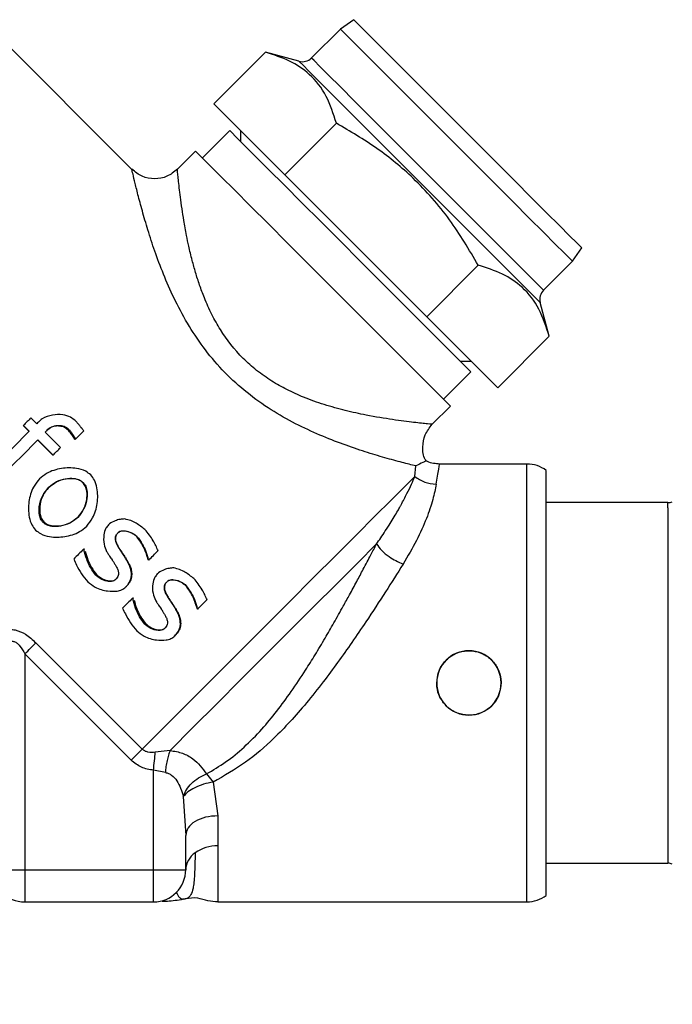
# Model space of a CAD drawing. Units: millimetres. Extents: x 186 to 13239, y 192 to 9312.
# Drawn here: x 12143 to 12194, y 6988 to 7064 of the extents above; entities that cross this region are included whole.
import ezdxf

# ---------------------------------------------------------------- set-up
doc = ezdxf.new("R2010")
doc.units = ezdxf.units.MM
doc.styles.add('SLDTEXTSTYLE0', font='TXT', dxfattribs={"width": 0.75})
doc.dimstyles.new('SLDDIMSTYLE0', dxfattribs={"dimtxt": 112, "dimasz": 105.664, "dimexe": 0, "dimexo": 0.0625, "dimgap": 28, "dimtad": 1, "dimdec": 0, "dimlfac": 1.066667, "dimrnd": 1e-09, "dimzin": 12, "dimdsep": 46, "dimtxsty": 'SLDTEXTSTYLE0', "dimsah": 1, "dimcen": 0.09, "dimadec": 0, "dimazin": 3, "dimtfac": 1, "dimtdec": 0, "dimtofl": 0, "dimtmove": 0, "dimatfit": 3, "dimfxl": 0, "dimfrac": 2, "dimtolj": 1, "dimtzin": 12, "dimarcsym": 0})

# ---------------------------------------------------------------- blocks, each defined once
blk = doc.blocks.new('_D_9')
at = {"color": 7, "linetype": 'Continuous', "lineweight": 0, "ltscale": 32}
for p, q in [((8464.474, 7000.324), (8464.474, 5336.849)), ((12631.526, 6780.514), (12631.526, 5336.849)), ((8464.474, 5368.849), (12631.526, 5368.849))]:
    blk.add_line(p, q, dxfattribs=at)
at = {"color": 7, "linetype": 'Continuous', "lineweight": 18, "ltscale": 32}
for points in [[(8464.474, 5368.849), (8570.138, 5352.593), (8570.138, 5385.105)], [(12631.526, 5368.849), (12525.862, 5385.105), (12525.862, 5352.593)]]:
    blk.add_solid(points, dxfattribs=at)
at = {"color": 7, "linetype": 'Continuous', "lineweight": 18, "ltscale": 32, "insert": (10492.467, 5513.224), "char_height": 112, "attachment_point": 1, "style": 'SLDTEXTSTYLE0'}
blk.add_mtext('D', dxfattribs=at)

msp = doc.modelspace()

# ---------------------------------------------------------------- linework, layer by layer
at = {"color": 7, "linetype": 'Continuous', "lineweight": 25, "ltscale": 32}
for p, q in [((12152.212, 7052.366), (12141.152, 7063.425)), ((12168.379, 7063.287), (12166.133, 7061.041)), ((12169.415, 7064.013), (12168.379, 7063.287)), ((12162.558, 7061.481), (12158.555, 7057.478)), ((12165.167, 7060.782), (12162.558, 7061.481)), ((12158.555, 7057.478), (12164.067, 7051.966)), ((12164.067, 7051.966), (12168.07, 7055.969)), ((12159.785, 7055.4), (12157.663, 7053.278)), ((12160.633, 7055.4), (12160.633, 7054.551)), ((12157.133, 7053.809), (12155.718, 7052.394)), ((12164.067, 7051.966), (12175.089, 7040.944)), ((12186.411, 7045.256), (12187.136, 7046.292)), ((12179.092, 7044.947), (12175.089, 7040.944)), ((12184.164, 7043.009), (12186.411, 7045.256)), ((12184.604, 7039.435), (12183.905, 7042.043)), ((12175.089, 7040.944), (12180.601, 7035.432)), ((12184.604, 7039.435), (12180.601, 7035.432)), ((12177.674, 7037.51), (12178.523, 7037.51)), ((12176.402, 7034.54), (12178.523, 7036.661)), ((12175.517, 7032.595), (12176.932, 7034.01)), ((12144.79, 7032.64), (12144.339, 7033.09)), ((12143.764, 7032.515), (12143.748, 7032.499)), ((12144.198, 7032.048), (12143.748, 7032.499)), ((12143.764, 7032.515), (12144.215, 7032.065)), ((12146.643, 7030.787), (12145.439, 7031.99)), ((12147.287, 7032.202), (12147.233, 7032.148)), ((12146.051, 7030.196), (12144.869, 7031.377)), ((12144.886, 7031.394), (12146.068, 7030.212)), ((12147.788, 7031.499), (12147.737, 7031.448)), ((12147.771, 7031.413), (12147.737, 7031.448)), ((12147.823, 7031.465), (12147.771, 7031.413)), ((12147.788, 7031.499), (12147.823, 7031.465)), ((12146.068, 7030.212), (12146.051, 7030.196)), ((12174.162, 7028.553), (12174.235, 7029.365)), ((12182.865, 7029.514), (12176.1, 7029.514)), ((12184.365, 6996.014), (12184.365, 7029.014)), ((12145.71, 7027.681), (12145.692, 7027.663)), ((12148.385, 7028.061), (12148.403, 7028.08)), ((12193.825, 7026.514), (12184.365, 7026.514)), ((12147.982, 7025.373), (12148, 7025.391)), ((12145.342, 7025.018), (12145.288, 7024.964)), ((12150.905, 7023.664), (12150.909, 7023.667)), ((12152.581, 7023.893), (12152.562, 7023.875)), ((12148.43, 7022.894), (12148.471, 7022.935)), ((12148.465, 7022.859), (12148.43, 7022.894)), ((12148.465, 7022.859), (12148.506, 7022.901)), ((12148.471, 7022.935), (12148.506, 7022.901)), ((12151.182, 7022.971), (12151.19, 7022.979)), ((12151.81, 7022.006), (12151.823, 7022.018)), ((12153.462, 7022.091), (12153.455, 7022.083)), ((12153.489, 7022.048), (12153.455, 7022.083)), ((12153.462, 7022.091), (12153.497, 7022.056)), ((12153.497, 7022.056), (12153.489, 7022.048)), ((12149.383, 7020.878), (12149.437, 7020.931)), ((12152.178, 7020.927), (12152.157, 7020.906)), ((12151.697, 7019.944), (12151.734, 7019.982)), ((12154.706, 7019.863), (12154.71, 7019.866)), ((12156.382, 7020.092), (12156.363, 7020.074)), ((12152.231, 7019.093), (12152.272, 7019.134)), ((12152.266, 7019.058), (12152.231, 7019.093)), ((12152.266, 7019.058), (12152.307, 7019.1)), ((12152.272, 7019.134), (12152.307, 7019.1)), ((12154.983, 7019.169), (12154.991, 7019.178)), ((12155.611, 7018.205), (12155.624, 7018.217)), ((12157.263, 7018.29), (12157.256, 7018.282)), ((12157.29, 7018.247), (12157.256, 7018.282)), ((12157.263, 7018.29), (12157.298, 7018.255)), ((12157.298, 7018.255), (12157.29, 7018.247)), ((12153.185, 7017.077), (12153.238, 7017.13)), ((12155.979, 7017.126), (12155.958, 7017.105)), ((12155.498, 7016.143), (12155.536, 7016.181)), ((12144.73, 7015.63), (12152.984, 7007.375)), ((12143.866, 7014.766), (12143.866, 6998.014)), ((12152.12, 7006.511), (12143.866, 7014.766)), ((12155.156, 7007.275), (12154.006, 7007.137)), ((12153.866, 6998.014), (12153.866, 7005.737)), ((12154.787, 7005.554), (12153.866, 7005.737)), ((12157.98, 7005.445), (12158.495, 7004.819)), ((12158.495, 7004.819), (12158.866, 7002.199)), ((12156.18, 7003.687), (12156.365, 7000.682)), ((12158.866, 7002.199), (12158.866, 6999.873)), ((12156.365, 6998.014), (12156.365, 7000.682)), ((12158.866, 6999.873), (12158.866, 6995.514)), ((12184.365, 6998.514), (12193.825, 6998.514)), ((12141.366, 6998.014), (12143.866, 6998.014)), ((12143.866, 6998.014), (12153.866, 6998.014)), ((12143.866, 6998.014), (12143.866, 6995.514)), ((12153.866, 6995.514), (12153.866, 6998.014)), ((12153.866, 6998.014), (12156.365, 6998.014)), ((12143.866, 6995.514), (12153.866, 6995.514)), ((12158.866, 6995.514), (12182.865, 6995.514))]:
    msp.add_line(p, q, dxfattribs=at)
at = {"color": 7, "linetype": 'Continuous', "lineweight": 25, "ltscale": 1024}
msp.add_line((12145.576, 7032.127), (12145.439, 7031.99), dxfattribs=at)
at = {"color": 8, "linetype": 'Continuous', "lineweight": 25, "ltscale": 32}
for p, q in [((12182.865, 6995.514), (12182.865, 7029.514)), ((12193.825, 7026.109), (12193.825, 7026.514)), ((12193.825, 7026.109), (12193.825, 6998.514))]:
    msp.add_line(p, q, dxfattribs=at)
at = {"color": 7, "linetype": 'Continuous', "lineweight": 25, "ltscale": 32, "flags": 128}
for points in [[(12177.395, 7054.272), (12175.871, 7055.795), (12174.391, 7057.275), (12172.998, 7058.669), (12171.731, 7059.936), (12170.627, 7061.04), (12169.718, 7061.949), (12169.029, 7062.637), (12168.582, 7063.085), (12168.387, 7063.279), (12168.379, 7063.287)], [(12187.136, 7046.292), (12187.064, 7046.364), (12186.747, 7046.68), (12186.187, 7047.241), (12185.399, 7048.029), (12184.406, 7049.022), (12183.237, 7050.191), (12181.925, 7051.503), (12180.508, 7052.92), (12179.027, 7054.401), (12177.524, 7055.904), (12176.043, 7057.385), (12174.626, 7058.802), (12173.314, 7060.114), (12172.145, 7061.283), (12171.152, 7062.276), (12170.364, 7063.064), (12169.803, 7063.624), (12169.487, 7063.941), (12169.415, 7064.013)], [(12178.523, 7036.661), (12178.395, 7036.789), (12178.015, 7037.169), (12177.394, 7037.791), (12176.547, 7038.637), (12175.499, 7039.685), (12174.278, 7040.906), (12172.917, 7042.267), (12171.454, 7043.731), (12169.927, 7045.257), (12168.38, 7046.804), (12166.854, 7048.331), (12165.39, 7049.794), (12164.029, 7051.155), (12162.808, 7052.376), (12161.76, 7053.424), (12160.914, 7054.271), (12160.292, 7054.892), (12159.912, 7055.272), (12159.785, 7055.4)], [(12186.411, 7045.256), (12186.402, 7045.264), (12186.208, 7045.458), (12185.76, 7045.906), (12185.072, 7046.595), (12184.163, 7047.504), (12183.059, 7048.608), (12181.792, 7049.875), (12180.398, 7051.268), (12178.918, 7052.748), (12177.395, 7054.272)], [(12176.932, 7034.01), (12176.9, 7034.042), (12176.644, 7034.298), (12176.14, 7034.802), (12175.399, 7035.542), (12174.442, 7036.499), (12173.293, 7037.648), (12171.982, 7038.96), (12170.543, 7040.399), (12169.013, 7041.929), (12167.431, 7043.511), (12165.839, 7045.103), (12164.278, 7046.663), (12162.789, 7048.153), (12161.409, 7049.533), (12160.175, 7050.767), (12159.118, 7051.823), (12158.267, 7052.675), (12157.642, 7053.299), (12157.261, 7053.681), (12157.133, 7053.809)], [(12144.339, 7033.09), (12144.268, 7033.018), (12144.196, 7032.946), (12144.124, 7032.875), (12144.052, 7032.803), (12143.98, 7032.731), (12143.908, 7032.659), (12143.836, 7032.587), (12143.764, 7032.515)], [(12144.215, 7032.065), (12143.778, 7031.628), (12143.341, 7031.191), (12142.904, 7030.754), (12142.467, 7030.317), (12142.032, 7029.882), (12141.597, 7029.447), (12141.164, 7029.015), (12140.734, 7028.584)], [(12147.823, 7031.465), (12147.9, 7031.542), (12147.978, 7031.62), (12148.056, 7031.698), (12148.133, 7031.775), (12148.211, 7031.853), (12148.288, 7031.93), (12148.366, 7032.008), (12148.443, 7032.085)], [(12141.405, 7027.913), (12141.835, 7028.343), (12142.268, 7028.776), (12142.703, 7029.211), (12143.138, 7029.646), (12143.575, 7030.083), (12144.012, 7030.52), (12144.449, 7030.957), (12144.886, 7031.394)], [(12146.068, 7030.212), (12146.139, 7030.284), (12146.211, 7030.356), (12146.283, 7030.428), (12146.355, 7030.499), (12146.427, 7030.571), (12146.499, 7030.643), (12146.571, 7030.715), (12146.643, 7030.787)], [(12152.984, 7007.375), (12154.763, 7009.154), (12156.637, 7011.028), (12158.576, 7012.966), (12160.543, 7014.934), (12162.505, 7016.896), (12164.428, 7018.819), (12166.277, 7020.668), (12168.019, 7022.41), (12169.625, 7024.016), (12171.066, 7025.457), (12172.317, 7026.708), (12173.355, 7027.746), (12174.162, 7028.553)], [(12148.43, 7022.894), (12148.334, 7022.798), (12148.239, 7022.703), (12148.143, 7022.607), (12148.048, 7022.512), (12147.952, 7022.416), (12147.857, 7022.321), (12147.762, 7022.226), (12147.667, 7022.131)], [(12153.497, 7022.056), (12153.588, 7022.147), (12153.68, 7022.239), (12153.771, 7022.33), (12153.862, 7022.421), (12153.954, 7022.513), (12154.045, 7022.604), (12154.136, 7022.695), (12154.227, 7022.786)], [(12155.156, 7007.275), (12156.932, 7009.051), (12158.787, 7010.905), (12160.686, 7012.805), (12162.598, 7014.717), (12164.489, 7016.607), (12166.325, 7018.443), (12168.074, 7020.192), (12169.706, 7021.824), (12171.192, 7023.31)], [(12152.231, 7019.093), (12152.135, 7018.997), (12152.04, 7018.902), (12151.944, 7018.806), (12151.849, 7018.711), (12151.753, 7018.615), (12151.658, 7018.52), (12151.563, 7018.425), (12151.468, 7018.33)], [(12157.298, 7018.255), (12157.389, 7018.346), (12157.481, 7018.438), (12157.572, 7018.529), (12157.663, 7018.62), (12157.755, 7018.712), (12157.846, 7018.803), (12157.937, 7018.894), (12158.028, 7018.985)]]:
    msp.add_lwpolyline(points, dxfattribs=at)
at = {"color": 8, "linetype": 'Continuous', "lineweight": 25, "ltscale": 32, "flags": 128}
for points in [[(12175.148, 7052.025), (12173.624, 7053.549), (12172.145, 7055.028), (12170.751, 7056.422), (12169.484, 7057.689), (12168.38, 7058.793), (12167.471, 7059.702), (12166.783, 7060.391), (12166.335, 7060.838), (12166.141, 7061.033), (12166.133, 7061.041)], [(12174.536, 7051.413), (12172.994, 7052.955), (12171.494, 7054.455), (12170.076, 7055.872), (12168.781, 7057.167), (12167.643, 7058.306), (12166.692, 7059.256), (12165.956, 7059.993), (12165.453, 7060.495), (12165.199, 7060.75), (12165.167, 7060.782)], [(12184.164, 7043.009), (12184.156, 7043.018), (12183.961, 7043.212), (12183.514, 7043.66), (12182.825, 7044.348), (12181.916, 7045.257), (12180.812, 7046.361), (12179.545, 7047.628), (12178.152, 7049.022), (12176.672, 7050.501), (12175.148, 7052.025)], [(12183.905, 7042.043), (12183.873, 7042.075), (12183.618, 7042.33), (12183.116, 7042.833), (12182.379, 7043.569), (12181.429, 7044.52), (12180.29, 7045.658), (12178.995, 7046.953), (12177.578, 7048.371), (12176.078, 7049.871), (12174.536, 7051.413)]]:
    msp.add_lwpolyline(points, dxfattribs=at)
at = {"color": 7, "linetype": 'Continuous', "lineweight": 25, "ltscale": 1024}
for centre, radius, start, end in [((12165.425, 7061.748), 1, 255, 315), ((12184.871, 7042.302), 1, 135, 195), ((12196.963, 6980.598), 73.691, 134.92719, 135.07281), ((12182.866, 7027.014), 2.5, 53.1301, 90), ((12193.825, 7027.514), 1, 270, 290), ((12178.366, 7012.514), 2.5, 0, 180), ((12178.366, 7012.514), 2.5, 180, 0), ((12158.817, 6996.888), 2.986, 89.07206, 125.16327), ((12158.028, 6997.949), 1.664, 123.99538, 177.76138), ((12193.825, 6997.514), 1, 70, 90), ((12143.866, 6998.014), 2.5, 180, 270), ((12153.866, 6998.014), 2.5, 270, 0), ((12182.866, 6998.014), 2.5, 270, 306.8699)]:
    msp.add_arc(centre, radius, start, end, dxfattribs=at)
at = {"color": 7, "linetype": 'Continuous', "lineweight": 25, "ltscale": 32}
for points, knots in [([(12168.07, 7055.969), (12167.838, 7056.694), (12167.368, 7058.159), (12166.118, 7059.774), (12164.481, 7060.876), (12163.203, 7061.278), (12162.558, 7061.481)], [0, 0, 0, 0, 0.264614, 0.534965, 0.765354, 1, 1, 1, 1]), ([(12179.092, 7044.947), (12178.382, 7046.15), (12176.946, 7048.582), (12174.262, 7051.63), (12171.255, 7054.102), (12169.138, 7055.343), (12168.07, 7055.969)], [0, 0, 0, 0, 0.264613, 0.534962, 0.765349, 1, 1, 1, 1]), ([(12155.719, 7052.395), (12155.46, 7052.189), (12154.944, 7051.779), (12153.951, 7051.604), (12152.958, 7051.779), (12152.441, 7052.189), (12152.183, 7052.395)], [0, 0, 0, 0, 0.249984, 0.500002, 0.749991, 1, 1, 1, 1]), ([(12184.604, 7039.435), (12184.372, 7040.16), (12183.903, 7041.625), (12182.652, 7043.24), (12181.015, 7044.342), (12179.737, 7044.744), (12179.092, 7044.947)], [0, 0, 0, 0, 0.264613, 0.534966, 0.765351, 1, 1, 1, 1]), ([(12147.781, 7032.887), (12147.667, 7032.979), (12147.39, 7033.202), (12146.765, 7033.371), (12146.001, 7033.353), (12145.332, 7033.124), (12145.021, 7032.857), (12144.922, 7032.772)], [0, 0, 0, 0, 0.140273, 0.339263, 0.605648, 0.874546, 1, 1, 1, 1]), ([(12148.443, 7032.085), (12148.419, 7032.119), (12148.382, 7032.17), (12148.332, 7032.236), (12148.3, 7032.277), (12148.268, 7032.319), (12148.198, 7032.409), (12148.085, 7032.547), (12147.935, 7032.725), (12147.833, 7032.833), (12147.781, 7032.887)], [0, 0, 0, 0, 0.120146, 0.180255, 0.240297, 0.270329, 0.330378, 0.570761, 0.785237, 1, 1, 1, 1]), ([(12147.233, 7032.148), (12147.142, 7032.223), (12146.959, 7032.372), (12146.603, 7032.474), (12146.217, 7032.47), (12145.839, 7032.345), (12145.638, 7032.175), (12145.543, 7032.094)], [0, 0, 0, 0, 0.186687, 0.374983, 0.580304, 0.800564, 1, 1, 1, 1]), ([(12145.576, 7032.127), (12145.695, 7032.226), (12145.933, 7032.421), (12146.382, 7032.536), (12146.818, 7032.499), (12147.121, 7032.354), (12147.254, 7032.232), (12147.287, 7032.202)], [0, 0, 0, 0, 0.243814, 0.484509, 0.714487, 0.929784, 1, 1, 1, 1]), ([(12147.737, 7031.448), (12147.692, 7031.519), (12147.604, 7031.66), (12147.441, 7031.897), (12147.31, 7032.055), (12147.233, 7032.148)], [0, 0, 0, 0, 0.289738, 0.579348, 1, 1, 1, 1]), ([(12147.287, 7032.202), (12147.301, 7032.187), (12147.344, 7032.141), (12147.408, 7032.059), (12147.483, 7031.959), (12147.543, 7031.874), (12147.591, 7031.805), (12147.626, 7031.754), (12147.671, 7031.686), (12147.715, 7031.618), (12147.758, 7031.551), (12147.778, 7031.516), (12147.788, 7031.499)], [0, 0, 0, 0, 0.072328, 0.217037, 0.361636, 0.506318, 0.578611, 0.650957, 0.723283, 0.861561, 0.930748, 1, 1, 1, 1]), ([(12175.044, 7029.768), (12175.021, 7029.802), (12174.811, 7030.104), (12174.744, 7030.836), (12174.898, 7031.819), (12175.311, 7032.337), (12175.518, 7032.596)], [0, 0, 0, 0, 0.040621, 0.360415, 0.68021, 1, 1, 1, 1]), ([(12175.02, 7029.752), (12175.022, 7029.753), (12175.098, 7029.792), (12174.829, 7029.644), (12174.43, 7029.456), (12174.235, 7029.365)], [0, 0, 0, 0, 0.016998, 0.520507, 1, 1, 1, 1]), ([(12176.1, 7029.514), (12175.937, 7029.524), (12175.611, 7029.545), (12175.247, 7029.644), (12175.066, 7029.745), (12175.027, 7029.766)], [0, 0, 0, 0, 0.441058, 0.882138, 1, 1, 1, 1]), ([(12148.991, 7028.668), (12148.866, 7028.768), (12148.545, 7029.025), (12147.749, 7029.236), (12146.699, 7029.214), (12145.679, 7028.912), (12145.182, 7028.505), (12144.999, 7028.356)], [0, 0, 0, 0, 0.11054, 0.284075, 0.555937, 0.837248, 1, 1, 1, 1]), ([(12144.999, 7028.356), (12144.832, 7028.146), (12144.421, 7027.631), (12144.137, 7026.586), (12144.139, 7025.576), (12144.364, 7024.811), (12144.604, 7024.512), (12144.707, 7024.384)], [0, 0, 0, 0, 0.18542, 0.455879, 0.735444, 0.886361, 1, 1, 1, 1]), ([(12145.692, 7027.663), (12145.898, 7027.831), (12146.31, 7028.165), (12147.037, 7028.389), (12147.649, 7028.412), (12148.111, 7028.305), (12148.309, 7028.152), (12148.403, 7028.08)], [0, 0, 0, 0, 0.266604, 0.53233, 0.749504, 0.881087, 1, 1, 1, 1]), ([(12148.385, 7028.061), (12148.302, 7028.127), (12148.103, 7028.286), (12147.621, 7028.405), (12147, 7028.376), (12146.295, 7028.155), (12145.909, 7027.842), (12145.71, 7027.681)], [0, 0, 0, 0, 0.107, 0.259486, 0.494242, 0.739755, 1, 1, 1, 1]), ([(12148.675, 7024.68), (12148.842, 7024.89), (12149.254, 7025.406), (12149.543, 7026.459), (12149.549, 7027.476), (12149.329, 7028.243), (12149.093, 7028.54), (12148.991, 7028.668)], [0, 0, 0, 0, 0.185118, 0.456818, 0.738068, 0.887313, 1, 1, 1, 1]), ([(12171.192, 7023.31), (12171.301, 7023.467), (12171.537, 7023.806), (12171.893, 7024.34), (12172.354, 7025.058), (12172.724, 7025.675), (12172.972, 7026.114), (12173.053, 7026.26), (12173.254, 7026.625), (12173.562, 7027.214), (12173.917, 7027.962), (12174.081, 7028.357), (12174.162, 7028.553)], [0, 0, 0, 0, 0.07194, 0.15575, 0.251552, 0.420132, 0.471555, 0.48898, 0.500867, 0.674607, 0.837939, 1, 1, 1, 1]), ([(12174.162, 7028.553), (12174.41, 7028.383), (12174.904, 7028.042), (12175.514, 7027.975), (12175.819, 7027.941)], [0, 0, 0, 0, 0.499984, 1, 1, 1, 1]), ([(12145.288, 7024.964), (12145.234, 7025.03), (12145.094, 7025.201), (12144.967, 7025.631), (12144.97, 7026.286), (12145.189, 7027.041), (12145.536, 7027.47), (12145.692, 7027.663)], [0, 0, 0, 0, 0.0854806, 0.222812, 0.4432418, 0.7496002, 1, 1, 1, 1]), ([(12145.71, 7027.681), (12145.557, 7027.492), (12145.247, 7027.107), (12145.032, 7026.406), (12145.005, 7025.796), (12145.113, 7025.317), (12145.268, 7025.115), (12145.342, 7025.018)], [0, 0, 0, 0, 0.248751, 0.50556, 0.740617, 0.875764, 1, 1, 1, 1]), ([(12148.403, 7028.08), (12148.457, 7028.014), (12148.598, 7027.843), (12148.725, 7027.414), (12148.72, 7026.764), (12148.497, 7026.005), (12148.146, 7025.574), (12147.982, 7025.373)], [0, 0, 0, 0, 0.085301, 0.222938, 0.440341, 0.739799, 1, 1, 1, 1]), ([(12148, 7025.391), (12148.159, 7025.587), (12148.483, 7025.986), (12148.699, 7026.701), (12148.718, 7027.313), (12148.607, 7027.774), (12148.455, 7027.97), (12148.385, 7028.061)], [0, 0, 0, 0, 0.2582475, 0.5236112, 0.7484501, 0.8824581, 1, 1, 1, 1]), ([(12175.819, 7027.941), (12175.748, 7027.564), (12175.605, 7026.807), (12175.098, 7025.298), (12174.347, 7023.595), (12173.614, 7022.357), (12173.248, 7021.738)], [0, 0, 0, 0, 0.248027, 0.49692, 0.748515, 1, 1, 1, 1]), ([(12147.982, 7025.373), (12147.784, 7025.212), (12147.387, 7024.892), (12146.674, 7024.669), (12146.067, 7024.637), (12145.59, 7024.737), (12145.387, 7024.89), (12145.288, 7024.964)], [0, 0, 0, 0, 0.2581, 0.515051, 0.744885, 0.87574, 1, 1, 1, 1]), ([(12145.342, 7025.018), (12145.408, 7024.964), (12145.581, 7024.821), (12146.017, 7024.693), (12146.668, 7024.695), (12147.405, 7024.908), (12147.817, 7025.242), (12148, 7025.391)], [0, 0, 0, 0, 0.087738, 0.229837, 0.456314, 0.7583, 1, 1, 1, 1]), ([(12151.637, 7025.244), (12151.514, 7025.24), (12151.259, 7025.231), (12150.857, 7025.096), (12150.543, 7024.952), (12150.387, 7024.813), (12150.358, 7024.787)], [0, 0, 0, 0, 0.265973, 0.548823, 0.915367, 1, 1, 1, 1]), ([(12153.203, 7024.42), (12152.978, 7024.596), (12152.632, 7024.866), (12152.094, 7025.135), (12151.791, 7025.207), (12151.637, 7025.244)], [0, 0, 0, 0, 0.4777154, 0.7355336, 1, 1, 1, 1]), ([(12144.707, 7024.384), (12144.831, 7024.285), (12145.149, 7024.029), (12145.938, 7023.814), (12146.983, 7023.83), (12147.999, 7024.127), (12148.495, 7024.533), (12148.675, 7024.68)], [0, 0, 0, 0, 0.109436, 0.282639, 0.555662, 0.838273, 1, 1, 1, 1]), ([(12150.358, 7024.787), (12150.29, 7024.701), (12150.112, 7024.474), (12149.981, 7023.948), (12149.971, 7023.318), (12150.147, 7022.913), (12150.225, 7022.732)], [0, 0, 0, 0, 0.150049, 0.395363, 0.730809, 1, 1, 1, 1]), ([(12152.562, 7023.875), (12152.459, 7023.958), (12152.201, 7024.166), (12151.803, 7024.297), (12151.459, 7024.32), (12151.26, 7024.29), (12151.163, 7024.216), (12151.125, 7024.187)], [0, 0, 0, 0, 0.251474, 0.630515, 0.770178, 0.911067, 1, 1, 1, 1]), ([(12151.131, 7024.192), (12151.167, 7024.221), (12151.254, 7024.288), (12151.475, 7024.336), (12151.84, 7024.307), (12152.249, 7024.164), (12152.489, 7023.968), (12152.581, 7023.893)], [0, 0, 0, 0, 0.086869, 0.205954, 0.415864, 0.776985, 1, 1, 1, 1]), ([(12154.227, 7022.786), (12154.106, 7023.046), (12153.908, 7023.467), (12153.553, 7024.009), (12153.32, 7024.283), (12153.203, 7024.42)], [0, 0, 0, 0, 0.4436564, 0.7206255, 1, 1, 1, 1]), ([(12150.952, 7023.931), (12150.939, 7023.901), (12150.903, 7023.817), (12150.906, 7023.726), (12150.909, 7023.667)], [0, 0, 0, 0, 0.364136, 1, 1, 1, 1]), ([(12150.905, 7023.664), (12150.905, 7023.725), (12150.906, 7023.849), (12150.989, 7024.034), (12151.08, 7024.136), (12151.131, 7024.192)], [0, 0, 0, 0, 0.309707, 0.618482, 1, 1, 1, 1]), ([(12151.182, 7022.971), (12151.14, 7023.043), (12151.056, 7023.186), (12150.951, 7023.415), (12150.921, 7023.58), (12150.905, 7023.664)], [0, 0, 0, 0, 0.332874, 0.661704, 1, 1, 1, 1]), ([(12150.909, 7023.667), (12150.918, 7023.612), (12150.943, 7023.462), (12151.043, 7023.23), (12151.141, 7023.063), (12151.19, 7022.979)], [0, 0, 0, 0, 0.2240701, 0.6077445, 1, 1, 1, 1]), ([(12153.455, 7022.083), (12153.361, 7022.381), (12153.213, 7022.851), (12152.897, 7023.449), (12152.675, 7023.732), (12152.562, 7023.875)], [0, 0, 0, 0, 0.46475, 0.730127, 1, 1, 1, 1]), ([(12152.581, 7023.893), (12152.725, 7023.7), (12152.997, 7023.334), (12153.289, 7022.721), (12153.404, 7022.302), (12153.462, 7022.091)], [0, 0, 0, 0, 0.356574, 0.675156, 1, 1, 1, 1]), ([(12149.383, 7020.878), (12149.245, 7021.065), (12148.958, 7021.452), (12148.649, 7022.126), (12148.526, 7022.613), (12148.465, 7022.859)], [0, 0, 0, 0, 0.316207, 0.654132, 1, 1, 1, 1]), ([(12151.81, 7022.006), (12151.788, 7022.041), (12151.754, 7022.094), (12151.709, 7022.163), (12151.675, 7022.216), (12151.629, 7022.285), (12151.583, 7022.355), (12151.537, 7022.424), (12151.503, 7022.477), (12151.457, 7022.546), (12151.411, 7022.616), (12151.354, 7022.703), (12151.314, 7022.764), (12151.274, 7022.825), (12151.235, 7022.885), (12151.203, 7022.937), (12151.182, 7022.971)], [0, 0, 0, 0, 0.108561, 0.162848, 0.217105, 0.271375, 0.379987, 0.43427, 0.488497, 0.542781, 0.651378, 0.705648, 0.814178, 0.841343, 0.895647, 1, 1, 1, 1]), ([(12151.19, 7022.979), (12151.281, 7022.839), (12151.431, 7022.608), (12151.645, 7022.29), (12151.763, 7022.109), (12151.823, 7022.018)], [0, 0, 0, 0, 0.434793, 0.717363, 1, 1, 1, 1]), ([(12157.98, 7005.445), (12158.486, 7005.744), (12159.518, 7006.356), (12160.948, 7007.539), (12162.259, 7008.87), (12163.467, 7010.326), (12164.592, 7011.861), (12165.573, 7013.336), (12166.441, 7014.727), (12167.171, 7015.949), (12167.902, 7017.215), (12168.534, 7018.342), (12169.124, 7019.415), (12169.643, 7020.374), (12170.194, 7021.407), (12170.71, 7022.385), (12171.044, 7023.026), (12171.192, 7023.31)], [0, 0, 0, 0, 0.0781611, 0.1597079, 0.247082, 0.3259073, 0.4084118, 0.4954535, 0.5556091, 0.6209123, 0.6804449, 0.7465992, 0.7915553, 0.8441327, 0.8943225, 0.9532967, 1, 1, 1, 1]), ([(12171.192, 7023.31), (12171.314, 7023.139), (12171.558, 7022.798), (12172.255, 7022.207), (12172.872, 7021.915), (12173.248, 7021.738)], [0, 0, 0, 0, 0.280782, 0.561535, 1, 1, 1, 1]), ([(12147.667, 7022.131), (12147.734, 7021.976), (12147.905, 7021.582), (12148.255, 7020.978), (12148.591, 7020.571), (12148.759, 7020.366)], [0, 0, 0, 0, 0.243079, 0.618494, 1, 1, 1, 1]), ([(12148.555, 7022.742), (12148.616, 7022.519), (12148.736, 7022.083), (12149.034, 7021.47), (12149.302, 7021.112), (12149.437, 7020.931)], [0, 0, 0, 0, 0.341632, 0.667298, 1, 1, 1, 1]), ([(12150.225, 7022.732), (12150.246, 7022.696), (12150.278, 7022.642), (12150.355, 7022.518), (12150.475, 7022.332), (12150.595, 7022.151), (12150.684, 7022.016), (12150.717, 7021.966), (12150.757, 7021.905), (12150.798, 7021.843), (12150.829, 7021.793), (12150.845, 7021.767)], [0, 0, 0, 0, 0.109068, 0.163543, 0.381513, 0.690757, 0.729432, 0.806726, 0.845331, 0.922659, 1, 1, 1, 1]), ([(12152.157, 7020.906), (12152.143, 7021.076), (12152.121, 7021.354), (12151.975, 7021.719), (12151.865, 7021.909), (12151.81, 7022.006)], [0, 0, 0, 0, 0.434262, 0.714453, 1, 1, 1, 1]), ([(12151.823, 7022.018), (12151.897, 7021.888), (12152.028, 7021.657), (12152.154, 7021.286), (12152.17, 7021.049), (12152.178, 7020.927)], [0, 0, 0, 0, 0.386056, 0.687217, 1, 1, 1, 1]), ([(12150.845, 7021.767), (12150.887, 7021.696), (12150.976, 7021.547), (12151.099, 7021.31), (12151.137, 7021.131), (12151.157, 7021.04)], [0, 0, 0, 0, 0.313859, 0.652139, 1, 1, 1, 1]), ([(12155.438, 7021.443), (12155.315, 7021.439), (12155.06, 7021.43), (12154.658, 7021.295), (12154.344, 7021.151), (12154.188, 7021.012), (12154.159, 7020.986)], [0, 0, 0, 0, 0.266036, 0.548866, 0.915308, 1, 1, 1, 1]), ([(12157.004, 7020.619), (12156.779, 7020.795), (12156.433, 7021.065), (12155.895, 7021.334), (12155.592, 7021.406), (12155.438, 7021.443)], [0, 0, 0, 0, 0.4777334, 0.7355861, 1, 1, 1, 1]), ([(12173.248, 7021.738), (12172.801, 7021.028), (12171.889, 7019.581), (12170.539, 7017.518), (12169.29, 7015.677), (12168.185, 7014.114), (12167.011, 7012.535), (12165.781, 7010.987), (12164.506, 7009.523), (12162.961, 7007.941), (12161.04, 7006.262), (12159.349, 7005.303), (12158.495, 7004.819)], [0, 0, 0, 0, 0.120352, 0.245322, 0.329546, 0.412002, 0.492758, 0.582667, 0.66619, 0.74349, 0.870605, 1, 1, 1, 1]), ([(12150.925, 7020.54), (12150.882, 7020.507), (12150.785, 7020.43), (12150.546, 7020.378), (12150.175, 7020.41), (12149.748, 7020.571), (12149.494, 7020.785), (12149.383, 7020.878)], [0, 0, 0, 0, 0.094671, 0.217963, 0.419063, 0.746976, 1, 1, 1, 1]), ([(12149.437, 7020.931), (12149.584, 7020.813), (12149.881, 7020.573), (12150.329, 7020.436), (12150.666, 7020.435), (12150.85, 7020.484), (12150.935, 7020.556), (12150.964, 7020.58)], [0, 0, 0, 0, 0.3331394, 0.6731046, 0.8025114, 0.9331248, 1, 1, 1, 1]), ([(12151.157, 7021.04), (12151.152, 7020.978), (12151.144, 7020.854), (12151.054, 7020.683), (12150.969, 7020.589), (12150.925, 7020.54)], [0, 0, 0, 0, 0.326103, 0.65055, 1, 1, 1, 1]), ([(12151.697, 7019.944), (12151.808, 7020.071), (12151.982, 7020.27), (12152.125, 7020.61), (12152.146, 7020.806), (12152.157, 7020.906)], [0, 0, 0, 0, 0.461521, 0.72366, 1, 1, 1, 1]), ([(12152.178, 7020.927), (12152.161, 7020.791), (12152.127, 7020.518), (12151.94, 7020.204), (12151.791, 7020.043), (12151.734, 7019.982)], [0, 0, 0, 0, 0.382432, 0.764698, 1, 1, 1, 1]), ([(12154.159, 7020.986), (12154.091, 7020.9), (12153.914, 7020.673), (12153.782, 7020.147), (12153.772, 7019.517), (12153.948, 7019.112), (12154.026, 7018.931)], [0, 0, 0, 0, 0.150045, 0.395342, 0.7308, 1, 1, 1, 1]), ([(12156.363, 7020.074), (12156.26, 7020.157), (12156.002, 7020.364), (12155.604, 7020.496), (12155.26, 7020.519), (12155.061, 7020.489), (12154.964, 7020.414), (12154.926, 7020.386)], [0, 0, 0, 0, 0.251475, 0.630435, 0.770174, 0.910982, 1, 1, 1, 1]), ([(12154.932, 7020.391), (12154.968, 7020.419), (12155.055, 7020.487), (12155.276, 7020.535), (12155.642, 7020.506), (12156.05, 7020.363), (12156.29, 7020.167), (12156.382, 7020.092)], [0, 0, 0, 0, 0.08687, 0.205883, 0.41587, 0.776923, 1, 1, 1, 1]), ([(12158.028, 7018.985), (12157.907, 7019.245), (12157.709, 7019.666), (12157.354, 7020.208), (12157.121, 7020.482), (12157.004, 7020.619)], [0, 0, 0, 0, 0.443625, 0.720565, 1, 1, 1, 1]), ([(12148.759, 7020.366), (12148.945, 7020.218), (12149.398, 7019.858), (12150.211, 7019.631), (12150.926, 7019.615), (12151.413, 7019.728), (12151.608, 7019.876), (12151.697, 7019.944)], [0, 0, 0, 0, 0.221671, 0.539285, 0.770813, 0.895157, 1, 1, 1, 1]), ([(12154.753, 7020.13), (12154.74, 7020.1), (12154.704, 7020.016), (12154.708, 7019.925), (12154.71, 7019.866)], [0, 0, 0, 0, 0.364013, 1, 1, 1, 1]), ([(12154.706, 7019.863), (12154.707, 7019.924), (12154.707, 7020.048), (12154.79, 7020.233), (12154.881, 7020.335), (12154.932, 7020.391)], [0, 0, 0, 0, 0.309604, 0.618378, 1, 1, 1, 1]), ([(12154.983, 7019.169), (12154.941, 7019.241), (12154.858, 7019.385), (12154.752, 7019.614), (12154.722, 7019.779), (12154.706, 7019.863)], [0, 0, 0, 0, 0.332792, 0.661682, 1, 1, 1, 1]), ([(12154.71, 7019.866), (12154.719, 7019.811), (12154.744, 7019.661), (12154.844, 7019.429), (12154.942, 7019.262), (12154.991, 7019.178)], [0, 0, 0, 0, 0.224029, 0.607685, 1, 1, 1, 1]), ([(12157.256, 7018.282), (12157.162, 7018.58), (12157.014, 7019.05), (12156.699, 7019.648), (12156.476, 7019.931), (12156.363, 7020.074)], [0, 0, 0, 0, 0.464723, 0.730096, 1, 1, 1, 1]), ([(12156.382, 7020.092), (12156.526, 7019.899), (12156.798, 7019.533), (12157.09, 7018.92), (12157.205, 7018.501), (12157.263, 7018.29)], [0, 0, 0, 0, 0.356574, 0.675156, 1, 1, 1, 1]), ([(12153.185, 7017.077), (12153.046, 7017.264), (12152.759, 7017.651), (12152.45, 7018.325), (12152.327, 7018.812), (12152.266, 7019.058)], [0, 0, 0, 0, 0.316202, 0.654123, 1, 1, 1, 1]), ([(12152.356, 7018.941), (12152.417, 7018.718), (12152.537, 7018.282), (12152.835, 7017.669), (12153.103, 7017.311), (12153.238, 7017.13)], [0, 0, 0, 0, 0.34166, 0.667299, 1, 1, 1, 1]), ([(12154.026, 7018.931), (12154.047, 7018.895), (12154.078, 7018.841), (12154.156, 7018.717), (12154.276, 7018.531), (12154.396, 7018.35), (12154.485, 7018.215), (12154.518, 7018.165), (12154.559, 7018.104), (12154.599, 7018.042), (12154.63, 7017.991), (12154.646, 7017.966)], [0, 0, 0, 0, 0.10902, 0.163554, 0.381535, 0.690738, 0.729416, 0.806714, 0.845378, 0.92271, 1, 1, 1, 1]), ([(12155.611, 7018.205), (12155.589, 7018.24), (12155.555, 7018.293), (12155.51, 7018.362), (12155.476, 7018.415), (12155.43, 7018.484), (12155.384, 7018.554), (12155.338, 7018.623), (12155.304, 7018.675), (12155.258, 7018.745), (12155.212, 7018.815), (12155.155, 7018.902), (12155.115, 7018.963), (12155.075, 7019.024), (12155.037, 7019.084), (12155.004, 7019.136), (12154.983, 7019.169)], [0, 0, 0, 0, 0.108617, 0.162904, 0.217161, 0.271431, 0.379986, 0.43427, 0.488554, 0.542837, 0.651334, 0.705648, 0.814234, 0.841343, 0.895647, 1, 1, 1, 1]), ([(12154.991, 7019.178), (12155.082, 7019.038), (12155.232, 7018.807), (12155.446, 7018.489), (12155.564, 7018.308), (12155.624, 7018.217)], [0, 0, 0, 0, 0.434817, 0.717403, 1, 1, 1, 1]), ([(12151.468, 7018.33), (12151.535, 7018.175), (12151.706, 7017.781), (12152.056, 7017.177), (12152.392, 7016.77), (12152.56, 7016.565)], [0, 0, 0, 0, 0.243086, 0.618483, 1, 1, 1, 1]), ([(12155.958, 7017.105), (12155.944, 7017.275), (12155.922, 7017.553), (12155.776, 7017.917), (12155.666, 7018.108), (12155.611, 7018.205)], [0, 0, 0, 0, 0.434237, 0.714446, 1, 1, 1, 1]), ([(12155.624, 7018.217), (12155.698, 7018.087), (12155.829, 7017.856), (12155.955, 7017.485), (12155.971, 7017.248), (12155.979, 7017.126)], [0, 0, 0, 0, 0.386085, 0.687232, 1, 1, 1, 1]), ([(12154.646, 7017.966), (12154.688, 7017.895), (12154.777, 7017.746), (12154.9, 7017.509), (12154.938, 7017.33), (12154.958, 7017.239)], [0, 0, 0, 0, 0.313911, 0.652166, 1, 1, 1, 1]), ([(12141.624, 7016.311), (12141.837, 7016.436), (12142.162, 7016.627), (12142.702, 7016.69), (12143.261, 7016.627), (12143.994, 7016.303), (12144.47, 7015.867), (12144.73, 7015.63)], [0, 0, 0, 0, 0.236044, 0.35961, 0.48139, 0.717523, 1, 1, 1, 1]), ([(12154.726, 7016.739), (12154.683, 7016.706), (12154.586, 7016.629), (12154.347, 7016.577), (12153.976, 7016.609), (12153.549, 7016.77), (12153.295, 7016.984), (12153.185, 7017.077)], [0, 0, 0, 0, 0.094729, 0.218022, 0.419056, 0.746973, 1, 1, 1, 1]), ([(12153.238, 7017.13), (12153.385, 7017.012), (12153.682, 7016.772), (12154.13, 7016.635), (12154.467, 7016.634), (12154.651, 7016.683), (12154.737, 7016.754), (12154.765, 7016.779)], [0, 0, 0, 0, 0.333153, 0.673101, 0.802505, 0.933126, 1, 1, 1, 1]), ([(12154.958, 7017.239), (12154.953, 7017.177), (12154.945, 7017.053), (12154.855, 7016.882), (12154.77, 7016.788), (12154.726, 7016.739)], [0, 0, 0, 0, 0.326103, 0.65055, 1, 1, 1, 1]), ([(12155.498, 7016.143), (12155.609, 7016.27), (12155.783, 7016.469), (12155.926, 7016.809), (12155.947, 7017.005), (12155.958, 7017.105)], [0, 0, 0, 0, 0.461454, 0.72362, 1, 1, 1, 1]), ([(12155.979, 7017.126), (12155.962, 7016.99), (12155.928, 7016.717), (12155.741, 7016.403), (12155.592, 7016.242), (12155.536, 7016.181)], [0, 0, 0, 0, 0.382458, 0.764727, 1, 1, 1, 1]), ([(12152.56, 7016.565), (12152.746, 7016.417), (12153.199, 7016.057), (12154.012, 7015.83), (12154.727, 7015.814), (12155.214, 7015.927), (12155.409, 7016.075), (12155.498, 7016.143)], [0, 0, 0, 0, 0.221702, 0.539282, 0.770812, 0.895157, 1, 1, 1, 1]), ([(12142.241, 7015.302), (12142.302, 7015.385), (12142.413, 7015.536), (12142.618, 7015.697), (12142.801, 7015.757), (12142.944, 7015.754), (12143.093, 7015.719), (12143.288, 7015.6), (12143.586, 7015.286), (12143.751, 7014.979), (12143.866, 7014.766)], [0, 0, 0, 0, 0.143804, 0.261731, 0.361423, 0.408228, 0.455273, 0.564645, 0.697569, 1, 1, 1, 1]), ([(12143.866, 7014.766), (12144.017, 7014.917), (12144.319, 7015.22), (12144.593, 7015.493), (12144.73, 7015.63)], [0, 0, 0, 0, 0.499994, 1, 1, 1, 1]), ([(12175.866, 7012.514), (12175.893, 7012.793), (12175.947, 7013.352), (12176.373, 7014.097), (12177.003, 7014.667), (12177.793, 7014.997), (12178.645, 7015.046), (12179.462, 7014.813), (12180.158, 7014.325), (12180.653, 7013.632), (12180.849, 7012.988), (12180.862, 7012.61), (12180.866, 7012.514)], [0, 0, 0, 0, 0.106584, 0.213147, 0.320411, 0.428174, 0.535159, 0.641295, 0.747846, 0.855416, 0.963041, 1, 1, 1, 1]), ([(12180.866, 7012.514), (12180.838, 7012.234), (12180.784, 7011.676), (12180.358, 7010.931), (12179.728, 7010.36), (12178.938, 7010.031), (12178.086, 7009.982), (12177.269, 7010.215), (12176.573, 7010.703), (12176.078, 7011.395), (12175.882, 7012.04), (12175.869, 7012.417), (12175.866, 7012.514)], [0, 0, 0, 0, 0.106583, 0.213145, 0.320414, 0.428173, 0.535157, 0.641292, 0.747848, 0.855416, 0.963034, 1, 1, 1, 1]), ([(12152.984, 7007.375), (12152.848, 7007.239), (12152.574, 7006.965), (12152.271, 7006.662), (12152.12, 7006.511)], [0, 0, 0, 0, 0.499973, 1, 1, 1, 1]), ([(12154.006, 7007.137), (12153.812, 7007.122), (12153.53, 7007.101), (12153.178, 7007.216), (12153.047, 7007.324), (12152.984, 7007.375)], [0, 0, 0, 0, 0.536604, 0.77745, 1, 1, 1, 1]), ([(12153.866, 7005.737), (12153.891, 7005.987), (12153.94, 7006.486), (12153.984, 7006.92), (12154.006, 7007.137)], [0, 0, 0, 0, 0.499997, 1, 1, 1, 1]), ([(12155.156, 7007.275), (12155.11, 7007.154), (12155.018, 7006.913), (12154.911, 7006.486), (12154.828, 7006.029), (12154.801, 7005.713), (12154.787, 7005.554)], [0, 0, 0, 0, 0.250005, 0.500009, 0.749999, 1, 1, 1, 1]), ([(12155.156, 7007.275), (12155.488, 7007.215), (12156.151, 7007.097), (12157.211, 7006.515), (12157.674, 7005.872), (12157.98, 7005.445)], [0, 0, 0, 0, 0.251184, 0.503371, 1, 1, 1, 1]), ([(12153.866, 7005.737), (12153.541, 7005.79), (12152.891, 7005.895), (12152.377, 7006.306), (12152.12, 7006.511)], [0, 0, 0, 0, 0.500131, 1, 1, 1, 1]), ([(12154.787, 7005.554), (12154.873, 7005.534), (12155.051, 7005.493), (12155.374, 7005.299), (12155.867, 7004.746), (12156.052, 7004.123), (12156.18, 7003.687)], [0, 0, 0, 0, 0.101617, 0.210889, 0.449016, 1, 1, 1, 1]), ([(12156.18, 7003.687), (12156.251, 7003.869), (12156.393, 7004.231), (12156.814, 7004.732), (12157.346, 7005.162), (12157.769, 7005.351), (12157.98, 7005.445)], [0, 0, 0, 0, 0.249998, 0.500017, 0.750009, 1, 1, 1, 1]), ([(12158.495, 7004.819), (12158.244, 7004.767), (12157.74, 7004.664), (12157.06, 7004.389), (12156.498, 7004.056), (12156.286, 7003.81), (12156.18, 7003.687)], [0, 0, 0, 0, 0.249995, 0.499992, 0.750003, 1, 1, 1, 1]), ([(12158.866, 7002.199), (12158.538, 7002.176), (12157.883, 7002.13), (12157.056, 7001.779), (12156.478, 7001.278), (12156.403, 7000.88), (12156.365, 7000.682)], [0, 0, 0, 0, 0.250015, 0.499998, 0.749999, 1, 1, 1, 1]), ([(12157.098, 6999.328), (12157.086, 6998.724), (12157.062, 6997.493), (12156.955, 6996.566), (12156.791, 6996.049), (12156.574, 6995.816), (12156.408, 6995.766), (12156.331, 6995.743)], [0, 0, 0, 0, 0.226425, 0.4616668, 0.6631125, 0.8455807, 1, 1, 1, 1]), ([(12155.633, 6996.246), (12155.64, 6996.249), (12155.653, 6996.254), (12155.736, 6996.047), (12155.883, 6995.837), (12156.087, 6995.721), (12156.255, 6995.736), (12156.331, 6995.743)], [0, 0, 0, 0, 0.219963, 0.456378, 0.661504, 0.847075, 1, 1, 1, 1]), ([(12156.331, 6995.743), (12155.917, 6995.666), (12155.324, 6995.554), (12154.722, 6995.542), (12154.541, 6995.539)], [0, 0, 0, 0, 0.698701, 1, 1, 1, 1]), ([(12158.866, 6995.514), (12158.605, 6995.528), (12158.073, 6995.556), (12157.259, 6995.889), (12156.658, 6995.795), (12156.331, 6995.743)], [0, 0, 0, 0, 0.3032736, 0.6209675, 1, 1, 1, 1])]:
    msp.add_open_spline(points, degree=3, knots=knots, dxfattribs=at)
at = {"color": 8, "linetype": 'Continuous', "lineweight": 25, "ltscale": 32}
for points, knots in [([(12174.235, 7029.365), (12173.899, 7029.448), (12173.214, 7029.619), (12171.86, 7029.988), (12170.319, 7030.45), (12168.615, 7031.026), (12166.794, 7031.737), (12164.897, 7032.615), (12162.978, 7033.697), (12161.109, 7035.017), (12159.375, 7036.584), (12157.87, 7038.335), (12156.597, 7040.218), (12155.223, 7042.754), (12154.215, 7045.266), (12153.476, 7047.507), (12153.032, 7049.02), (12152.685, 7050.312), (12152.428, 7051.349), (12152.262, 7052.047), (12152.184, 7052.392), (12152.191, 7052.358), (12152.194, 7052.348)], [0, 0, 0, 0, 0.046426, 0.094437, 0.142591, 0.191223, 0.240742, 0.290736, 0.341267, 0.392569, 0.443964, 0.495471, 0.545078, 0.596866, 0.695643, 0.744385, 0.792285, 0.84037, 0.886818, 0.933681, 0.979429, 1, 1, 1, 1]), ([(12175.517, 7032.596), (12175.517, 7032.596), (12175.635, 7032.581), (12175.203, 7032.626), (12174.177, 7032.73), (12172.494, 7032.941), (12170.63, 7033.247), (12168.795, 7033.644), (12167.159, 7034.096), (12165.623, 7034.636), (12164.258, 7035.252), (12163.025, 7035.94), (12161.876, 7036.748), (12160.445, 7038.017), (12159.274, 7039.52), (12158.368, 7041.149), (12157.843, 7042.315), (12157.436, 7043.411), (12157.126, 7044.382), (12156.846, 7045.396), (12156.617, 7046.357), (12156.402, 7047.4), (12156.227, 7048.374), (12156.074, 7049.372), (12155.956, 7050.229), (12155.864, 7050.993), (12155.798, 7051.596), (12155.735, 7052.219), (12155.725, 7052.323), (12155.719, 7052.393)], [0, 0, 0, 0, 0.000167, 0.061702, 0.123789, 0.186279, 0.249406, 0.293516, 0.336252, 0.375899, 0.408576, 0.438361, 0.469771, 0.500072, 0.561788, 0.591453, 0.624101, 0.648922, 0.673598, 0.697805, 0.727514, 0.750545, 0.784824, 0.813623, 0.846338, 0.876494, 0.908214, 0.93852, 1, 1, 1, 1]), ([(12175.819, 7027.941), (12175.896, 7028.372), (12176.047, 7029.229), (12176.1, 7029.635), (12176.1, 7029.514), (12176.1, 7029.514)], [0, 0, 0, 0, 0.503265, 0.999675, 1, 1, 1, 1])]:
    msp.add_open_spline(points, degree=3, knots=knots, dxfattribs=at)

# ---------------------------------------------------------------- dimensions: what is measured, and where the dimension line sits
at = {"color": 7, "linetype": 'Continuous', "lineweight": 18, "ltscale": 32}
dim = msp.add_linear_dim(base=(12631.526, 5368.849), p1=(8464.474, 7032.324), p2=(12631.526, 6812.514), dimstyle='SLDDIMSTYLE0', dxfattribs=at)
dim.commit()
dim.dimension.update_dxf_attribs({"geometry": '_D_9', "text_midpoint": (10548, 5368.849), "dimtype": 160})

doc.saveas('drawing.dxf')
